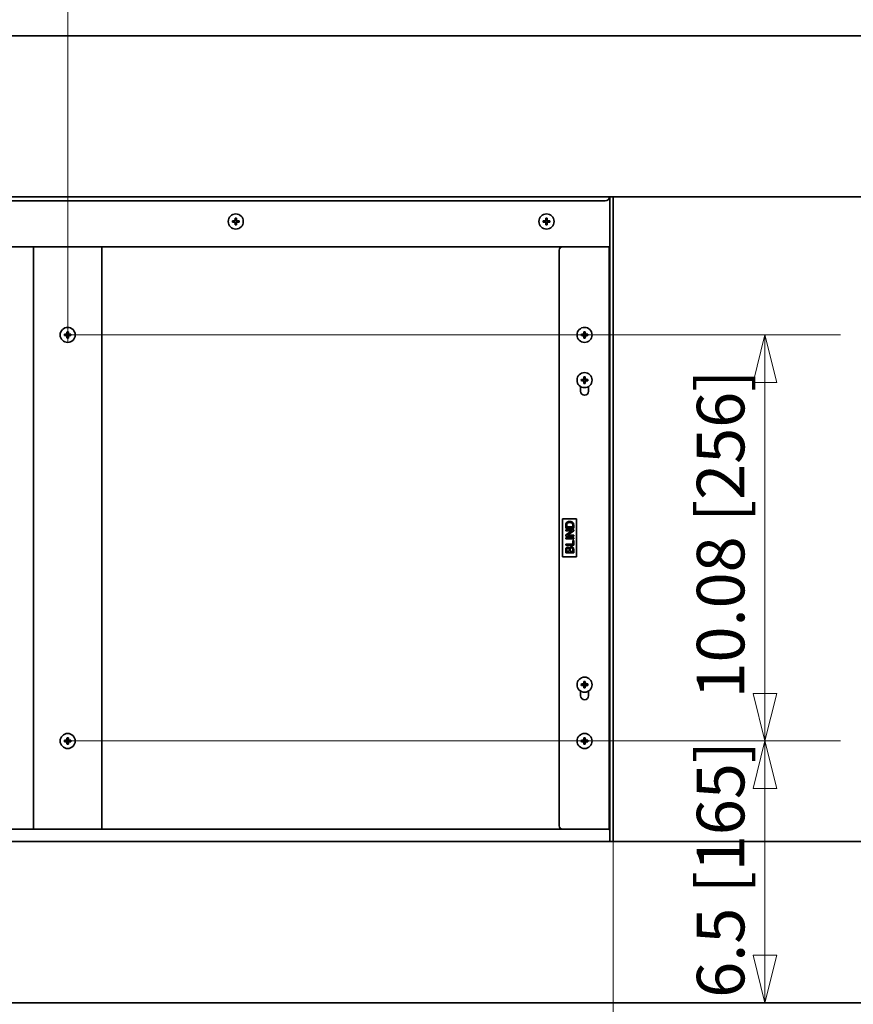
# Model space of a CAD drawing. Units: millimetres. Extents: x 214 to 293213, y 150 to 8543.
# Drawn here: x 1356 to 1882, y 1784 to 2405 of the extents above; entities that cross this region are included whole.
import ezdxf

# ---------------------------------------------------------------- set-up
doc = ezdxf.new("R2010")
doc.units = ezdxf.units.MM
doc.header["$LTSCALE"] = 15
doc.layers.get('0').update_dxf_attribs({"lineweight": 35})
for name, color, linetype, lineweight in [('可見 (ISO)', 7, 'Continuous', 35), ('標註 (ISO)', 7, 'Continuous', 9), ('窄部可見 (ISO)', 7, 'Continuous', 35)]:
    doc.layers.add(name, color=color, linetype=linetype, lineweight=lineweight)
doc.styles.add('註記文字 (ISO)', font='arial.ttf')
doc.dimstyles.new('預設 (ISO)', dxfattribs={"dimscale": 15, "dimtxt": 2, "dimasz": 2, "dimexe": 3.175, "dimexo": 0, "dimgap": 0.3, "dimtad": 1, "dimlfac": 0.03937, "dimrnd": 1e-08, "dimdsep": 46, "dimtxsty": '註記文字 (ISO)', "dimblk": 'Filled-1', "dimcen": 0.09, "dimdle": 5, "dimclrd": 256, "dimclre": 256, "dimclrt": 256, "dimazin": 0, "dimtfac": 1, "dimtmove": 0, "dimatfit": 3, "dimfxl": 0, "dimtolj": 1, "dimtzin": 0, "dimlwd": -1, "dimlwe": -1, "dimarcsym": 0})

# ---------------------------------------------------------------- blocks, each defined once
blk = doc.blocks.new('Filled-1')
at = {"color": 0}
for p, q in [((0, 0), (-1, 0.25)), ((-1, 0.25), (-1, -0.25)), ((-1, 0), (0, 0)), ((-1, -0.25), (0, 0))]:
    blk.add_line(p, q, dxfattribs=at)
at = {"color": 0, "flags": 128}
blk.add_lwpolyline([(-1, -0.25), (0, 0), (-1, 0.25), (-1, -0.25)], dxfattribs=at)
at = {"color": 0}
blk.add_solid([(-1, -0.25), (0, 0), (-1, 0.25), (-1, -0.25)], dxfattribs=at)
blk = doc.blocks.new('*D5')
at = {"layer": 'Defpoints', "color": 0, "transparency": 16777216}
for p in [(1386.06, 2205.89), (1390.81, 1949.89), (1825.81, 1949.89)]:
    blk.add_point(p, dxfattribs=at)
at = {"layer": '標註 (ISO)', "transparency": 16777216}
for p, q in [((1386.06, 2205.89), (1873.44, 2205.89)), ((1825.81, 2175.89), (1825.81, 1979.89)), ((1390.81, 1949.89), (1873.44, 1949.89))]:
    blk.add_line(p, q, dxfattribs=at)
at = {"layer": '標註 (ISO)', "transparency": 16777216, "xscale": 30, "yscale": 30, "zscale": 30}
for p, rotation in [((1825.81, 2205.89), 90), ((1825.81, 1949.89), 270)]:
    blk.add_blockref('Filled-1', p, dxfattribs=dict(at, rotation=rotation))
at = {"layer": '標註 (ISO)', "transparency": 16777216, "insert": (1782.86, 1976.66), "char_height": 30, "attachment_point": 1, "rotation": 90, "style": '註記文字 (ISO)'}
blk.add_mtext('\\A1;10.08 [256]', dxfattribs=at)
blk = doc.blocks.new('*D6')
at = {"layer": 'Defpoints', "color": 0, "transparency": 16777216}
for p in [(1386.06, 1949.89), (1825.81, 1784.89), (1825.81, 1784.89)]:
    blk.add_point(p, dxfattribs=at)
at = {"layer": '標註 (ISO)', "transparency": 16777216}
for p, q in [((1386.06, 1949.89), (1873.44, 1949.89)), ((1825.81, 1919.89), (1825.81, 1814.89))]:
    blk.add_line(p, q, dxfattribs=at)
at = {"layer": '標註 (ISO)', "transparency": 16777216, "xscale": 30, "yscale": 30, "zscale": 30}
for p, rotation in [((1825.81, 1949.89), 90), ((1825.81, 1784.89), 270)]:
    blk.add_blockref('Filled-1', p, dxfattribs=dict(at, rotation=rotation))
at = {"layer": '標註 (ISO)', "transparency": 16777216, "insert": (1782.86, 1787.98), "char_height": 30, "attachment_point": 1, "rotation": 90, "style": '註記文字 (ISO)'}
blk.add_mtext('\\A1;6.5 [165]', dxfattribs=at)
blk = doc.blocks.new('*D7')
at = {"layer": 'Defpoints', "color": 0, "transparency": 16777216}
for p in [(1019.06, 2468.49), (1019.06, 2393.49), (1386.06, 2201.14)]:
    blk.add_point(p, dxfattribs=at)
at = {"layer": '標註 (ISO)', "transparency": 16777216}
for p, q in [((1019.06, 2393.49), (1019.06, 2516.11)), ((1386.06, 2201.14), (1386.06, 2516.11)), ((1356.06, 2468.49), (1049.06, 2468.49))]:
    blk.add_line(p, q, dxfattribs=at)
at = {"layer": '標註 (ISO)', "transparency": 16777216, "xscale": 30, "yscale": 30, "zscale": 30, "rotation": 180}
blk.add_blockref('Filled-1', (1019.06, 2468.49), dxfattribs=at)
at = {"layer": '標註 (ISO)', "transparency": 16777216, "xscale": 30, "yscale": 30, "zscale": 30}
blk.add_blockref('Filled-1', (1386.06, 2468.49), dxfattribs=at)
at = {"layer": '標註 (ISO)', "transparency": 16777216, "insert": (1101.34, 2511.44), "char_height": 30, "attachment_point": 1, "style": '註記文字 (ISO)'}
blk.add_mtext('\\A1;14.45 [367]', dxfattribs=at)
blk = doc.blocks.new('*D9')
at = {"layer": 'Defpoints', "color": 0, "transparency": 16777216}
for p in [(1730.06, 1886.49), (678.16, 1323.19), (678.16, 1134.98)]:
    blk.add_point(p, dxfattribs=at)
at = {"layer": '標註 (ISO)', "transparency": 16777216}
for p, q in [((1730.06, 1886.49), (1730.06, 1087.35)), ((678.16, 1323.19), (678.16, 1087.35)), ((1700.06, 1134.98), (708.16, 1134.98))]:
    blk.add_line(p, q, dxfattribs=at)
at = {"layer": '標註 (ISO)', "transparency": 16777216, "xscale": 30, "yscale": 30, "zscale": 30, "rotation": 180}
blk.add_blockref('Filled-1', (678.16, 1134.98), dxfattribs=at)
at = {"layer": '標註 (ISO)', "transparency": 16777216, "xscale": 30, "yscale": 30, "zscale": 30}
blk.add_blockref('Filled-1', (1730.06, 1134.98), dxfattribs=at)
at = {"layer": '標註 (ISO)', "transparency": 16777216, "insert": (1071.74, 1177.93), "char_height": 30, "attachment_point": 1, "style": '註記文字 (ISO)'}
blk.add_mtext('\\A1;41.41 [1051.9]', dxfattribs=at)
blk = doc.blocks.new('*D10')
at = {"layer": 'Defpoints', "color": 0, "transparency": 16777216}
for p in [(1730.06, 1886.49), (1485.96, 1384.19), (1485.96, 1219.19)]:
    blk.add_point(p, dxfattribs=at)
at = {"layer": '標註 (ISO)', "transparency": 16777216}
for p, q in [((1730.06, 1886.49), (1730.06, 1171.56)), ((1485.96, 1384.19), (1485.96, 1171.56)), ((1700.06, 1219.19), (1515.96, 1219.19))]:
    blk.add_line(p, q, dxfattribs=at)
at = {"layer": '標註 (ISO)', "transparency": 16777216, "xscale": 30, "yscale": 30, "zscale": 30, "rotation": 180}
blk.add_blockref('Filled-1', (1485.96, 1219.19), dxfattribs=at)
at = {"layer": '標註 (ISO)', "transparency": 16777216, "xscale": 30, "yscale": 30, "zscale": 30}
blk.add_blockref('Filled-1', (1730.06, 1219.19), dxfattribs=at)
at = {"layer": '標註 (ISO)', "transparency": 16777216, "insert": (1499.56, 1262.14), "char_height": 30, "attachment_point": 1, "style": '註記文字 (ISO)'}
blk.add_mtext('\\A1;9.61 [244.1]', dxfattribs=at)

msp = doc.modelspace()

# ---------------------------------------------------------------- linework, layer by layer
at = {"layer": '可見 (ISO)'}
for p, q in [((2123.964, 2394.489), (1019.064, 2394.489)), ((1019.064, 2292.889), (2123.964, 2292.889)), ((1728.064, 1886.489), (1728.064, 2292.889)), ((1730.064, 2292.889), (1730.064, 1886.489)), ((1104.111, 2290.389), (1725.064, 2290.389)), ((1491.619, 2279.434), (1491.917, 2279.136)), ((1491.917, 2279.136), (1491.917, 2278.389)), ((1492.211, 2279.136), (1491.917, 2279.136)), ((1492.509, 2279.434), (1492.211, 2279.136)), ((1492.211, 2278.389), (1492.211, 2279.136)), ((1687.619, 2279.434), (1687.917, 2279.136)), ((1687.917, 2279.136), (1687.917, 2278.389)), ((1688.211, 2279.136), (1687.917, 2279.136)), ((1688.509, 2279.434), (1688.211, 2279.136)), ((1688.211, 2278.389), (1688.211, 2279.136)), ((1490.019, 2277.834), (1490.317, 2277.536)), ((1490.019, 2276.944), (1490.317, 2277.241)), ((1490.317, 2277.536), (1490.317, 2277.241)), ((1491.064, 2277.536), (1490.317, 2277.536)), ((1490.317, 2277.241), (1491.064, 2277.241)), ((1491.619, 2275.344), (1491.917, 2275.641)), ((1491.917, 2276.389), (1491.917, 2275.641)), ((1491.917, 2275.641), (1492.211, 2275.641)), ((1492.211, 2275.641), (1492.211, 2276.389)), ((1492.509, 2275.344), (1492.211, 2275.641)), ((1493.811, 2277.536), (1493.064, 2277.536)), ((1493.064, 2277.241), (1493.811, 2277.241)), ((1494.109, 2277.834), (1493.811, 2277.536)), ((1493.811, 2277.241), (1493.811, 2277.536)), ((1494.109, 2276.944), (1493.811, 2277.241)), ((1686.019, 2277.834), (1686.317, 2277.536)), ((1686.019, 2276.944), (1686.317, 2277.241)), ((1686.317, 2277.536), (1686.317, 2277.241)), ((1687.064, 2277.536), (1686.317, 2277.536)), ((1686.317, 2277.241), (1687.064, 2277.241)), ((1687.619, 2275.344), (1687.917, 2275.641)), ((1687.917, 2276.389), (1687.917, 2275.641)), ((1687.917, 2275.641), (1688.211, 2275.641)), ((1688.211, 2275.641), (1688.211, 2276.389)), ((1688.509, 2275.344), (1688.211, 2275.641)), ((1689.811, 2277.536), (1689.064, 2277.536)), ((1689.064, 2277.241), (1689.811, 2277.241)), ((1690.109, 2277.834), (1689.811, 2277.536)), ((1689.811, 2277.241), (1689.811, 2277.536)), ((1690.109, 2276.944), (1689.811, 2277.241)), ((1337.064, 2261.389), (1727.064, 2261.389)), ((1407.564, 2261.389), (1364.564, 2261.389)), ((1364.564, 2261.389), (1364.564, 1894.389)), ((1407.564, 2261.389), (1407.564, 1894.389)), ((1698.064, 2261.389), (1727.564, 2261.389)), ((1727.564, 2261.389), (1728.064, 2261.389)), ((1696.064, 2259.389), (1696.064, 1896.389)), ((1384.019, 2206.334), (1384.317, 2206.036)), ((1384.019, 2205.444), (1384.317, 2205.741)), ((1384.317, 2206.036), (1384.317, 2205.741)), ((1385.064, 2206.036), (1384.317, 2206.036)), ((1384.317, 2205.741), (1385.064, 2205.741)), ((1385.619, 2207.934), (1385.917, 2207.636)), ((1385.619, 2203.844), (1385.917, 2204.141)), ((1385.917, 2207.636), (1385.917, 2206.889)), ((1386.211, 2207.636), (1385.917, 2207.636)), ((1385.917, 2204.889), (1385.917, 2204.141)), ((1385.917, 2204.141), (1386.211, 2204.141)), ((1386.509, 2207.934), (1386.211, 2207.636)), ((1386.211, 2206.889), (1386.211, 2207.636)), ((1386.211, 2204.141), (1386.211, 2204.889)), ((1386.509, 2203.844), (1386.211, 2204.141)), ((1387.811, 2206.036), (1387.064, 2206.036)), ((1387.064, 2205.741), (1387.811, 2205.741)), ((1388.109, 2206.334), (1387.811, 2206.036)), ((1387.811, 2205.741), (1387.811, 2206.036)), ((1388.109, 2205.444), (1387.811, 2205.741)), ((1710.019, 2206.334), (1710.317, 2206.036)), ((1710.019, 2205.444), (1710.317, 2205.741)), ((1710.317, 2206.036), (1710.317, 2205.741)), ((1711.064, 2206.036), (1710.317, 2206.036)), ((1710.317, 2205.741), (1711.064, 2205.741)), ((1711.619, 2207.934), (1711.917, 2207.636)), ((1711.619, 2203.844), (1711.917, 2204.141)), ((1711.917, 2207.636), (1711.917, 2206.889)), ((1712.211, 2207.636), (1711.917, 2207.636)), ((1711.917, 2204.889), (1711.917, 2204.141)), ((1711.917, 2204.141), (1712.211, 2204.141)), ((1712.509, 2207.934), (1712.211, 2207.636)), ((1712.211, 2206.889), (1712.211, 2207.636)), ((1712.211, 2204.141), (1712.211, 2204.889)), ((1712.509, 2203.844), (1712.211, 2204.141)), ((1713.811, 2206.036), (1713.064, 2206.036)), ((1713.064, 2205.741), (1713.811, 2205.741)), ((1714.109, 2206.334), (1713.811, 2206.036)), ((1713.811, 2205.741), (1713.811, 2206.036)), ((1714.109, 2205.444), (1713.811, 2205.741)), ((1711.619, 2179.434), (1711.917, 2179.136)), ((1711.917, 2179.136), (1711.917, 2178.389)), ((1712.211, 2179.136), (1711.917, 2179.136)), ((1712.509, 2179.434), (1712.211, 2179.136)), ((1712.211, 2178.389), (1712.211, 2179.136)), ((1709.564, 2170.389), (1709.564, 2173.35)), ((1710.019, 2177.834), (1710.317, 2177.536)), ((1710.019, 2176.944), (1710.317, 2177.241)), ((1710.317, 2177.536), (1710.317, 2177.241)), ((1711.064, 2177.536), (1710.317, 2177.536)), ((1710.317, 2177.241), (1711.064, 2177.241)), ((1711.619, 2175.344), (1711.917, 2175.641)), ((1711.917, 2176.389), (1711.917, 2175.641)), ((1711.917, 2175.641), (1712.211, 2175.641)), ((1712.211, 2175.641), (1712.211, 2176.389)), ((1712.509, 2175.344), (1712.211, 2175.641)), ((1713.811, 2177.536), (1713.064, 2177.536)), ((1713.064, 2177.241), (1713.811, 2177.241)), ((1714.109, 2177.834), (1713.811, 2177.536)), ((1713.811, 2177.241), (1713.811, 2177.536)), ((1714.109, 2176.944), (1713.811, 2177.241)), ((1714.564, 2173.35), (1714.564, 2170.389)), ((1707.064, 2089.889), (1698.064, 2089.889)), ((1698.064, 2089.889), (1698.064, 2065.889)), ((1700.191, 2085.871), (1700.191, 2084.149)), ((1700.781, 2084.812), (1700.781, 2085.864)), ((1704.6, 2085.879), (1704.6, 2084.812)), ((1705.191, 2084.149), (1705.191, 2085.955)), ((1707.064, 2065.889), (1707.064, 2089.889)), ((1700.191, 2084.149), (1705.191, 2084.149)), ((1700.191, 2083.04), (1700.191, 2082.407)), ((1705.191, 2083.04), (1700.191, 2083.04)), ((1704.116, 2082.407), (1700.191, 2079.778)), ((1700.191, 2082.407), (1704.116, 2082.407)), ((1700.191, 2079.778), (1700.191, 2079.099)), ((1704.6, 2084.812), (1700.781, 2084.812)), ((1701.265, 2079.732), (1705.191, 2082.362)), ((1705.191, 2079.732), (1701.265, 2079.732)), ((1705.191, 2082.362), (1705.191, 2083.04)), ((1705.191, 2079.099), (1705.191, 2079.732)), ((1700.191, 2079.099), (1705.191, 2079.099)), ((1700.191, 2077.941), (1700.191, 2077.278)), ((1705.191, 2077.941), (1700.191, 2077.941)), ((1700.191, 2077.278), (1705.191, 2077.278)), ((1700.191, 2073.916), (1700.191, 2073.253)), ((1704.6, 2073.916), (1700.191, 2073.916)), ((1700.191, 2073.253), (1705.191, 2073.253)), ((1704.6, 2076.378), (1704.6, 2073.916)), ((1705.191, 2076.378), (1704.6, 2076.378)), ((1705.191, 2077.278), (1705.191, 2077.941)), ((1705.191, 2073.253), (1705.191, 2076.378)), ((1700.191, 2070.468), (1700.191, 2068.593)), ((1700.191, 2068.593), (1705.191, 2068.593)), ((1700.781, 2069.256), (1700.781, 2070.254)), ((1702.291, 2069.256), (1700.781, 2069.256)), ((1702.291, 2070.334), (1702.291, 2069.256)), ((1702.881, 2069.256), (1702.881, 2070.41)), ((1704.6, 2069.256), (1702.881, 2069.256)), ((1704.6, 2070.502), (1704.6, 2069.256)), ((1705.191, 2068.593), (1705.191, 2070.498)), ((1698.064, 2065.889), (1707.064, 2065.889)), ((1711.619, 1987.434), (1711.917, 1987.136)), ((1711.917, 1987.136), (1711.917, 1986.389)), ((1712.211, 1987.136), (1711.917, 1987.136)), ((1712.509, 1987.434), (1712.211, 1987.136)), ((1712.211, 1986.389), (1712.211, 1987.136)), ((1709.564, 1981.35), (1709.564, 1978.389)), ((1710.019, 1985.834), (1710.317, 1985.536)), ((1710.019, 1984.944), (1710.317, 1985.241)), ((1710.317, 1985.536), (1710.317, 1985.241)), ((1711.064, 1985.536), (1710.317, 1985.536)), ((1710.317, 1985.241), (1711.064, 1985.241)), ((1711.619, 1983.344), (1711.917, 1983.641)), ((1711.917, 1984.389), (1711.917, 1983.641)), ((1711.917, 1983.641), (1712.211, 1983.641)), ((1712.211, 1983.641), (1712.211, 1984.389)), ((1712.509, 1983.344), (1712.211, 1983.641)), ((1713.811, 1985.536), (1713.064, 1985.536)), ((1713.064, 1985.241), (1713.811, 1985.241)), ((1714.109, 1985.834), (1713.811, 1985.536)), ((1713.811, 1985.241), (1713.811, 1985.536)), ((1714.109, 1984.944), (1713.811, 1985.241)), ((1714.564, 1978.389), (1714.564, 1981.35)), ((1384.019, 1950.334), (1384.317, 1950.036)), ((1384.019, 1949.444), (1384.317, 1949.741)), ((1384.317, 1950.036), (1384.317, 1949.741)), ((1385.064, 1950.036), (1384.317, 1950.036)), ((1384.317, 1949.741), (1385.064, 1949.741)), ((1385.619, 1951.934), (1385.917, 1951.636)), ((1385.917, 1951.636), (1385.917, 1950.889)), ((1386.211, 1951.636), (1385.917, 1951.636)), ((1386.509, 1951.934), (1386.211, 1951.636)), ((1386.211, 1950.889), (1386.211, 1951.636)), ((1387.811, 1950.036), (1387.064, 1950.036)), ((1387.064, 1949.741), (1387.811, 1949.741)), ((1388.109, 1950.334), (1387.811, 1950.036)), ((1387.811, 1949.741), (1387.811, 1950.036)), ((1388.109, 1949.444), (1387.811, 1949.741)), ((1710.019, 1950.334), (1710.317, 1950.036)), ((1710.019, 1949.444), (1710.317, 1949.741)), ((1710.317, 1950.036), (1710.317, 1949.741)), ((1711.064, 1950.036), (1710.317, 1950.036)), ((1710.317, 1949.741), (1711.064, 1949.741)), ((1711.619, 1951.934), (1711.917, 1951.636)), ((1711.917, 1951.636), (1711.917, 1950.889)), ((1712.211, 1951.636), (1711.917, 1951.636)), ((1712.509, 1951.934), (1712.211, 1951.636)), ((1712.211, 1950.889), (1712.211, 1951.636)), ((1713.811, 1950.036), (1713.064, 1950.036)), ((1713.064, 1949.741), (1713.811, 1949.741)), ((1714.109, 1950.334), (1713.811, 1950.036)), ((1713.811, 1949.741), (1713.811, 1950.036)), ((1714.109, 1949.444), (1713.811, 1949.741)), ((1385.619, 1947.844), (1385.917, 1948.141)), ((1385.917, 1948.889), (1385.917, 1948.141)), ((1385.917, 1948.141), (1386.211, 1948.141)), ((1386.211, 1948.141), (1386.211, 1948.889)), ((1386.509, 1947.844), (1386.211, 1948.141)), ((1711.619, 1947.844), (1711.917, 1948.141)), ((1711.917, 1948.889), (1711.917, 1948.141)), ((1711.917, 1948.141), (1712.211, 1948.141)), ((1712.211, 1948.141), (1712.211, 1948.889)), ((1712.509, 1947.844), (1712.211, 1948.141)), ((1337.064, 1894.389), (1727.064, 1894.389)), ((1407.564, 1894.389), (1364.564, 1894.389)), ((1698.064, 1894.389), (1727.564, 1894.389)), ((1727.564, 1894.389), (1728.064, 1894.389)), ((2123.964, 1886.489), (1019.064, 1886.489)), ((2124.964, 1784.889), (1018.064, 1784.889))]:
    msp.add_line(p, q, dxfattribs=at)
for centre in [(1492.064, 2277.389), (1688.064, 2277.389), (1386.064, 2205.889), (1712.064, 2205.889), (1712.064, 2177.389), (1712.064, 1985.389), (1386.064, 1949.889), (1712.064, 1949.889)]:
    msp.add_circle(centre, 4.75, dxfattribs=at)
for centre, radius, start, end in [((1725.064, 2293.389), 3, 270, 350.405932), ((1491.064, 2278.389), 0.853, 270, 0), ((1493.064, 2278.389), 0.853, 180, 270), ((1687.064, 2278.389), 0.853, 270, 0), ((1689.064, 2278.389), 0.853, 180, 270), ((1491.064, 2276.389), 0.853, 0, 90), ((1493.064, 2276.389), 0.853, 90, 180), ((1687.064, 2276.389), 0.853, 0, 90), ((1689.064, 2276.389), 0.853, 90, 180), ((1698.064, 2259.389), 2, 90, 180), ((1727.064, 2262.389), 1, 270, 0), ((1385.064, 2206.889), 0.853, 270, 0), ((1385.064, 2204.889), 0.853, 0, 90), ((1387.064, 2206.889), 0.853, 180, 270), ((1387.064, 2204.889), 0.853, 90, 180), ((1711.064, 2206.889), 0.853, 270, 0), ((1711.064, 2204.889), 0.853, 0, 90), ((1713.064, 2206.889), 0.853, 180, 270), ((1713.064, 2204.889), 0.853, 90, 180), ((1711.064, 2178.389), 0.853, 270, 0), ((1711.064, 2176.389), 0.853, 0, 90), ((1713.064, 2178.389), 0.853, 180, 270), ((1713.064, 2176.389), 0.853, 90, 180), ((1712.064, 2170.389), 2.5, 180, 0), ((1711.064, 1986.389), 0.853, 270, 0), ((1713.064, 1986.389), 0.853, 180, 270), ((1711.064, 1984.389), 0.853, 0, 90), ((1713.064, 1984.389), 0.853, 90, 180), ((1712.064, 1978.389), 2.5, 180, 0), ((1385.064, 1950.889), 0.853, 270, 0), ((1385.064, 1948.889), 0.853, 0, 90), ((1387.064, 1950.889), 0.853, 180, 270), ((1387.064, 1948.889), 0.853, 90, 180), ((1711.064, 1950.889), 0.853, 270, 0), ((1711.064, 1948.889), 0.853, 0, 90), ((1713.064, 1950.889), 0.853, 180, 270), ((1713.064, 1948.889), 0.853, 90, 180), ((1698.064, 1896.389), 2, 180, 270), ((1727.064, 1893.389), 1, 0, 90)]:
    msp.add_arc(centre, radius, start, end, dxfattribs=at)
for centre, major_axis, start_param, end_param in [((1492.805, 2277.389), (0, 7.128), 1.279812, 1.4300359), ((1492.064, 2278.2), (7.12, 0), 1.5082649, 1.6333277), ((1491.323, 2277.389), (0, -7.128), 1.7115568, 1.8617806), ((1688.805, 2277.389), (0, 7.128), 1.279812, 1.4300359), ((1688.064, 2278.2), (7.12, 0), 1.5082649, 1.6333277), ((1687.323, 2277.389), (0, -7.128), 1.7115568, 1.8617806), ((1491.253, 2277.389), (0, 7.12), 1.5082649, 1.6333277), ((1492.064, 2276.648), (7.128, 0), 1.7115568, 1.8617806), ((1492.064, 2278.13), (-7.128, 0), 1.279812, 1.4300359), ((1492.805, 2277.389), (0, 7.128), 1.7115568, 1.8617806), ((1492.064, 2276.578), (-7.12, 0), 1.5082649, 1.6333277), ((1491.323, 2277.389), (0, -7.128), 1.279812, 1.4300359), ((1492.064, 2276.648), (7.128, 0), 1.279812, 1.4300359), ((1492.064, 2278.13), (-7.128, 0), 1.7115568, 1.8617806), ((1492.875, 2277.389), (0, -7.12), 1.5082649, 1.6333277), ((1687.253, 2277.389), (0, 7.12), 1.5082649, 1.6333277), ((1688.064, 2276.648), (7.128, 0), 1.7115568, 1.8617806), ((1688.064, 2278.13), (-7.128, 0), 1.279812, 1.4300359), ((1688.805, 2277.389), (0, 7.128), 1.7115568, 1.8617806), ((1688.064, 2276.578), (-7.12, 0), 1.5082649, 1.6333277), ((1687.323, 2277.389), (0, -7.128), 1.279812, 1.4300359), ((1688.064, 2276.648), (7.128, 0), 1.279812, 1.4300359), ((1688.064, 2278.13), (-7.128, 0), 1.7115568, 1.8617806), ((1688.875, 2277.389), (0, -7.12), 1.5082649, 1.6333277), ((1385.253, 2205.889), (0, 7.12), 1.5082649, 1.6333277), ((1386.064, 2205.148), (7.128, 0), 1.7115568, 1.8617806), ((1386.064, 2206.63), (-7.128, 0), 1.279812, 1.4300359), ((1386.805, 2205.889), (0, 7.128), 1.279812, 1.4300359), ((1386.805, 2205.889), (0, 7.128), 1.7115568, 1.8617806), ((1386.064, 2206.7), (7.12, 0), 1.5082649, 1.6333277), ((1386.064, 2205.078), (-7.12, 0), 1.5082649, 1.6333277), ((1385.323, 2205.889), (0, -7.128), 1.7115568, 1.8617806), ((1385.323, 2205.889), (0, -7.128), 1.279812, 1.4300359), ((1386.064, 2205.148), (7.128, 0), 1.279812, 1.4300359), ((1386.064, 2206.63), (-7.128, 0), 1.7115568, 1.8617806), ((1386.875, 2205.889), (0, -7.12), 1.5082649, 1.6333277), ((1711.253, 2205.889), (0, 7.12), 1.5082649, 1.6333277), ((1712.064, 2205.148), (7.128, 0), 1.7115568, 1.8617806), ((1712.064, 2206.63), (-7.128, 0), 1.279812, 1.4300359), ((1712.805, 2205.889), (0, 7.128), 1.279812, 1.4300359), ((1712.805, 2205.889), (0, 7.128), 1.7115568, 1.8617806), ((1712.064, 2206.7), (7.12, 0), 1.5082649, 1.6333277), ((1712.064, 2205.078), (-7.12, 0), 1.5082649, 1.6333277), ((1711.323, 2205.889), (0, -7.128), 1.7115568, 1.8617806), ((1711.323, 2205.889), (0, -7.128), 1.279812, 1.4300359), ((1712.064, 2205.148), (7.128, 0), 1.279812, 1.4300359), ((1712.064, 2206.63), (-7.128, 0), 1.7115568, 1.8617806), ((1712.875, 2205.889), (0, -7.12), 1.5082649, 1.6333277), ((1712.805, 2177.389), (0, 7.128), 1.279812, 1.4300359), ((1712.064, 2178.2), (7.12, 0), 1.5082649, 1.6333277), ((1711.323, 2177.389), (0, -7.128), 1.7115568, 1.8617806), ((1711.253, 2177.389), (0, 7.12), 1.5082649, 1.6333277), ((1712.064, 2176.648), (7.128, 0), 1.7115568, 1.8617806), ((1712.064, 2178.13), (-7.128, 0), 1.279812, 1.4300359), ((1712.805, 2177.389), (0, 7.128), 1.7115568, 1.8617806), ((1712.064, 2176.578), (-7.12, 0), 1.5082649, 1.6333277), ((1711.323, 2177.389), (0, -7.128), 1.279812, 1.4300359), ((1712.064, 2176.648), (7.128, 0), 1.279812, 1.4300359), ((1712.064, 2178.13), (-7.128, 0), 1.7115568, 1.8617806), ((1712.875, 2177.389), (0, -7.12), 1.5082649, 1.6333277), ((1712.805, 1985.389), (0, 7.128), 1.279812, 1.4300359), ((1712.064, 1986.2), (7.12, 0), 1.5082649, 1.6333277), ((1711.323, 1985.389), (0, -7.128), 1.7115568, 1.8617806), ((1711.253, 1985.389), (0, 7.12), 1.5082649, 1.6333277), ((1712.064, 1984.648), (7.128, 0), 1.7115568, 1.8617806), ((1712.064, 1986.13), (-7.128, 0), 1.279812, 1.4300359), ((1712.805, 1985.389), (0, 7.128), 1.7115568, 1.8617806), ((1712.064, 1984.578), (-7.12, 0), 1.5082649, 1.6333277), ((1711.323, 1985.389), (0, -7.128), 1.279812, 1.4300359), ((1712.064, 1984.648), (7.128, 0), 1.279812, 1.4300359), ((1712.064, 1986.13), (-7.128, 0), 1.7115568, 1.8617806), ((1712.875, 1985.389), (0, -7.12), 1.5082649, 1.6333277), ((1385.253, 1949.889), (0, 7.12), 1.5082649, 1.6333277), ((1386.064, 1949.148), (7.128, 0), 1.7115568, 1.8617806), ((1386.064, 1950.63), (-7.128, 0), 1.279812, 1.4300359), ((1386.805, 1949.889), (0, 7.128), 1.279812, 1.4300359), ((1386.064, 1950.7), (7.12, 0), 1.5082649, 1.6333277), ((1385.323, 1949.889), (0, -7.128), 1.7115568, 1.8617806), ((1386.064, 1949.148), (7.128, 0), 1.279812, 1.4300359), ((1386.064, 1950.63), (-7.128, 0), 1.7115568, 1.8617806), ((1386.875, 1949.889), (0, -7.12), 1.5082649, 1.6333277), ((1711.253, 1949.889), (0, 7.12), 1.5082649, 1.6333277), ((1712.064, 1949.148), (7.128, 0), 1.7115568, 1.8617806), ((1712.064, 1950.63), (-7.128, 0), 1.279812, 1.4300359), ((1712.805, 1949.889), (0, 7.128), 1.279812, 1.4300359), ((1712.064, 1950.7), (7.12, 0), 1.5082649, 1.6333277), ((1711.323, 1949.889), (0, -7.128), 1.7115568, 1.8617806), ((1712.064, 1949.148), (7.128, 0), 1.279812, 1.4300359), ((1712.064, 1950.63), (-7.128, 0), 1.7115568, 1.8617806), ((1712.875, 1949.889), (0, -7.12), 1.5082649, 1.6333277), ((1386.805, 1949.889), (0, 7.128), 1.7115568, 1.8617806), ((1386.064, 1949.078), (-7.12, 0), 1.5082649, 1.6333277), ((1385.323, 1949.889), (0, -7.128), 1.279812, 1.4300359), ((1712.805, 1949.889), (0, 7.128), 1.7115568, 1.8617806), ((1712.064, 1949.078), (-7.12, 0), 1.5082649, 1.6333277), ((1711.323, 1949.889), (0, -7.128), 1.279812, 1.4300359)]:
    msp.add_ellipse(centre, major_axis=major_axis, ratio=0.1736482, start_param=start_param, end_param=end_param, dxfattribs=at)
for points in [[(1491.064, 2277.874), (1491.128, 2277.875), (1491.196, 2277.889), (1491.322, 2277.943), (1491.379, 2277.983), (1491.47, 2278.074), (1491.51, 2278.131), (1491.564, 2278.257), (1491.578, 2278.325), (1491.579, 2278.389)], [(1492.549, 2278.389), (1492.55, 2278.325), (1492.564, 2278.257), (1492.618, 2278.131), (1492.658, 2278.074), (1492.749, 2277.983), (1492.806, 2277.943), (1492.932, 2277.889), (1493, 2277.875), (1493.064, 2277.874)], [(1687.064, 2277.874), (1687.128, 2277.875), (1687.196, 2277.889), (1687.322, 2277.943), (1687.379, 2277.983), (1687.47, 2278.074), (1687.51, 2278.131), (1687.564, 2278.257), (1687.578, 2278.325), (1687.579, 2278.389)], [(1688.549, 2278.389), (1688.55, 2278.325), (1688.564, 2278.257), (1688.618, 2278.131), (1688.658, 2278.074), (1688.749, 2277.983), (1688.806, 2277.943), (1688.932, 2277.889), (1689, 2277.875), (1689.064, 2277.874)], [(1491.579, 2276.389), (1491.578, 2276.453), (1491.564, 2276.521), (1491.51, 2276.646), (1491.47, 2276.704), (1491.379, 2276.795), (1491.322, 2276.835), (1491.196, 2276.889), (1491.128, 2276.903), (1491.064, 2276.904)], [(1493.064, 2276.904), (1493, 2276.903), (1492.932, 2276.889), (1492.806, 2276.835), (1492.749, 2276.795), (1492.658, 2276.704), (1492.618, 2276.646), (1492.564, 2276.521), (1492.55, 2276.453), (1492.549, 2276.389)], [(1687.579, 2276.389), (1687.578, 2276.453), (1687.564, 2276.521), (1687.51, 2276.646), (1687.47, 2276.704), (1687.379, 2276.795), (1687.322, 2276.835), (1687.196, 2276.889), (1687.128, 2276.903), (1687.064, 2276.904)], [(1689.064, 2276.904), (1689, 2276.903), (1688.932, 2276.889), (1688.806, 2276.835), (1688.749, 2276.795), (1688.658, 2276.704), (1688.618, 2276.646), (1688.564, 2276.521), (1688.55, 2276.453), (1688.549, 2276.389)], [(1385.064, 2206.374), (1385.128, 2206.375), (1385.196, 2206.389), (1385.322, 2206.443), (1385.379, 2206.483), (1385.47, 2206.574), (1385.51, 2206.631), (1385.564, 2206.757), (1385.578, 2206.825), (1385.579, 2206.889)], [(1385.579, 2204.889), (1385.578, 2204.953), (1385.564, 2205.021), (1385.51, 2205.146), (1385.47, 2205.204), (1385.379, 2205.295), (1385.322, 2205.335), (1385.196, 2205.389), (1385.128, 2205.403), (1385.064, 2205.404)], [(1386.549, 2206.889), (1386.55, 2206.825), (1386.564, 2206.757), (1386.618, 2206.631), (1386.658, 2206.574), (1386.749, 2206.483), (1386.806, 2206.443), (1386.932, 2206.389), (1387, 2206.375), (1387.064, 2206.374)], [(1387.064, 2205.404), (1387, 2205.403), (1386.932, 2205.389), (1386.806, 2205.335), (1386.749, 2205.295), (1386.658, 2205.204), (1386.618, 2205.146), (1386.564, 2205.021), (1386.55, 2204.953), (1386.549, 2204.889)], [(1711.064, 2206.374), (1711.128, 2206.375), (1711.196, 2206.389), (1711.322, 2206.443), (1711.379, 2206.483), (1711.47, 2206.574), (1711.51, 2206.631), (1711.564, 2206.757), (1711.578, 2206.825), (1711.579, 2206.889)], [(1711.579, 2204.889), (1711.578, 2204.953), (1711.564, 2205.021), (1711.51, 2205.146), (1711.47, 2205.204), (1711.379, 2205.295), (1711.322, 2205.335), (1711.196, 2205.389), (1711.128, 2205.403), (1711.064, 2205.404)], [(1712.549, 2206.889), (1712.55, 2206.825), (1712.564, 2206.757), (1712.618, 2206.631), (1712.658, 2206.574), (1712.749, 2206.483), (1712.806, 2206.443), (1712.932, 2206.389), (1713, 2206.375), (1713.064, 2206.374)], [(1713.064, 2205.404), (1713, 2205.403), (1712.932, 2205.389), (1712.806, 2205.335), (1712.749, 2205.295), (1712.658, 2205.204), (1712.618, 2205.146), (1712.564, 2205.021), (1712.55, 2204.953), (1712.549, 2204.889)], [(1711.064, 2177.874), (1711.128, 2177.875), (1711.196, 2177.889), (1711.322, 2177.943), (1711.379, 2177.983), (1711.47, 2178.074), (1711.51, 2178.131), (1711.564, 2178.257), (1711.578, 2178.325), (1711.579, 2178.389)], [(1711.579, 2176.389), (1711.578, 2176.453), (1711.564, 2176.521), (1711.51, 2176.646), (1711.47, 2176.704), (1711.379, 2176.795), (1711.322, 2176.835), (1711.196, 2176.889), (1711.128, 2176.903), (1711.064, 2176.904)], [(1712.549, 2178.389), (1712.55, 2178.325), (1712.564, 2178.257), (1712.618, 2178.131), (1712.658, 2178.074), (1712.749, 2177.983), (1712.806, 2177.943), (1712.932, 2177.889), (1713, 2177.875), (1713.064, 2177.874)], [(1713.064, 2176.904), (1713, 2176.903), (1712.932, 2176.889), (1712.806, 2176.835), (1712.749, 2176.795), (1712.658, 2176.704), (1712.618, 2176.646), (1712.564, 2176.521), (1712.55, 2176.453), (1712.549, 2176.389)], [(1711.064, 1985.874), (1711.128, 1985.875), (1711.196, 1985.889), (1711.322, 1985.943), (1711.379, 1985.983), (1711.47, 1986.074), (1711.51, 1986.131), (1711.564, 1986.257), (1711.578, 1986.325), (1711.579, 1986.389)], [(1712.549, 1986.389), (1712.55, 1986.325), (1712.564, 1986.257), (1712.618, 1986.131), (1712.658, 1986.074), (1712.749, 1985.983), (1712.806, 1985.943), (1712.932, 1985.889), (1713, 1985.875), (1713.064, 1985.874)], [(1711.579, 1984.389), (1711.578, 1984.453), (1711.564, 1984.521), (1711.51, 1984.646), (1711.47, 1984.704), (1711.379, 1984.795), (1711.322, 1984.835), (1711.196, 1984.889), (1711.128, 1984.903), (1711.064, 1984.904)], [(1713.064, 1984.904), (1713, 1984.903), (1712.932, 1984.889), (1712.806, 1984.835), (1712.749, 1984.795), (1712.658, 1984.704), (1712.618, 1984.646), (1712.564, 1984.521), (1712.55, 1984.453), (1712.549, 1984.389)], [(1385.064, 1950.374), (1385.128, 1950.375), (1385.196, 1950.389), (1385.322, 1950.443), (1385.379, 1950.483), (1385.47, 1950.574), (1385.51, 1950.631), (1385.564, 1950.757), (1385.578, 1950.825), (1385.579, 1950.889)], [(1385.579, 1948.889), (1385.578, 1948.953), (1385.564, 1949.021), (1385.51, 1949.146), (1385.47, 1949.204), (1385.379, 1949.295), (1385.322, 1949.335), (1385.196, 1949.389), (1385.128, 1949.403), (1385.064, 1949.404)], [(1386.549, 1950.889), (1386.55, 1950.825), (1386.564, 1950.757), (1386.618, 1950.631), (1386.658, 1950.574), (1386.749, 1950.483), (1386.806, 1950.443), (1386.932, 1950.389), (1387, 1950.375), (1387.064, 1950.374)], [(1387.064, 1949.404), (1387, 1949.403), (1386.932, 1949.389), (1386.806, 1949.335), (1386.749, 1949.295), (1386.658, 1949.204), (1386.618, 1949.146), (1386.564, 1949.021), (1386.55, 1948.953), (1386.549, 1948.889)], [(1711.064, 1950.374), (1711.128, 1950.375), (1711.196, 1950.389), (1711.322, 1950.443), (1711.379, 1950.483), (1711.47, 1950.574), (1711.51, 1950.631), (1711.564, 1950.757), (1711.578, 1950.825), (1711.579, 1950.889)], [(1711.579, 1948.889), (1711.578, 1948.953), (1711.564, 1949.021), (1711.51, 1949.146), (1711.47, 1949.204), (1711.379, 1949.295), (1711.322, 1949.335), (1711.196, 1949.389), (1711.128, 1949.403), (1711.064, 1949.404)], [(1712.549, 1950.889), (1712.55, 1950.825), (1712.564, 1950.757), (1712.618, 1950.631), (1712.658, 1950.574), (1712.749, 1950.483), (1712.806, 1950.443), (1712.932, 1950.389), (1713, 1950.375), (1713.064, 1950.374)], [(1713.064, 1949.404), (1713, 1949.403), (1712.932, 1949.389), (1712.806, 1949.335), (1712.749, 1949.295), (1712.658, 1949.204), (1712.618, 1949.146), (1712.564, 1949.021), (1712.55, 1948.953), (1712.549, 1948.889)]]:
    msp.add_open_spline(points, degree=3, knots=[0, 0, 0, 0, 0.019332952, 0.019332952, 0.038665904, 0.038665904, 0.057998856, 0.057998856, 0.077331808, 0.077331808, 0.077331808, 0.077331808], dxfattribs=at)
for points in [[(1700.263, 2086.763), (1700.191, 2086.455), (1700.191, 2085.871)], [(1700.621, 2087.495), (1700.362, 2087.194), (1700.263, 2086.763)], [(1702.664, 2088.284), (1701.993, 2088.284), (1700.953, 2087.891), (1700.621, 2087.495)], [(1700.781, 2085.864), (1700.781, 2086.451), (1700.884, 2086.718)], [(1700.884, 2086.718), (1701.025, 2087.087), (1701.868, 2087.602), (1702.653, 2087.602)], [(1702.653, 2087.602), (1703.22, 2087.602), (1704.013, 2087.339), (1704.249, 2087.102)], [(1705.191, 2085.955), (1705.191, 2086.409), (1705.019, 2087.106), (1704.688, 2087.602), (1704.112, 2088.017), (1703.232, 2088.284), (1702.664, 2088.284)], [(1704.249, 2087.102), (1704.417, 2086.939), (1704.6, 2086.375), (1704.6, 2085.879)], [(1701.471, 2072.125), (1701.124, 2072.125), (1700.496, 2071.733), (1700.191, 2071.039), (1700.191, 2070.468)], [(1700.781, 2070.254), (1700.781, 2070.791), (1700.922, 2071.234), (1701.3, 2071.474), (1701.547, 2071.474)], [(1702.531, 2071.424), (1702.355, 2071.779), (1701.791, 2072.125), (1701.471, 2072.125)], [(1701.547, 2071.474), (1701.81, 2071.474), (1702.157, 2071.218), (1702.233, 2070.967)], [(1702.233, 2070.967), (1702.291, 2070.776), (1702.291, 2070.334)], [(1703.743, 2072.369), (1703.304, 2072.369), (1702.664, 2071.881), (1702.531, 2071.424)], [(1702.881, 2070.41), (1702.881, 2070.887), (1703.049, 2071.394), (1703.461, 2071.687), (1703.739, 2071.687)], [(1703.739, 2071.687), (1703.979, 2071.687), (1704.345, 2071.489), (1704.535, 2071.18), (1704.577, 2070.952)], [(1705.191, 2070.498), (1705.191, 2070.978), (1705.023, 2071.638), (1704.695, 2072.072), (1704.093, 2072.369), (1703.743, 2072.369)], [(1704.577, 2070.952), (1704.6, 2070.822), (1704.6, 2070.502)]]:
    msp.add_open_spline(points, degree=2, dxfattribs=at)
at = {"layer": '窄部可見 (ISO)'}
for p, q in [((1491.579, 2278.389), (1491.917, 2278.389)), ((1492.549, 2278.389), (1492.211, 2278.389)), ((1687.579, 2278.389), (1687.917, 2278.389)), ((1688.549, 2278.389), (1688.211, 2278.389)), ((1491.064, 2277.874), (1491.064, 2277.536)), ((1491.064, 2276.904), (1491.064, 2277.241)), ((1491.579, 2276.389), (1491.917, 2276.389)), ((1492.549, 2276.389), (1492.211, 2276.389)), ((1493.064, 2277.874), (1493.064, 2277.536)), ((1493.064, 2276.904), (1493.064, 2277.241)), ((1687.064, 2277.874), (1687.064, 2277.536)), ((1687.064, 2276.904), (1687.064, 2277.241)), ((1687.579, 2276.389), (1687.917, 2276.389)), ((1688.549, 2276.389), (1688.211, 2276.389)), ((1689.064, 2277.874), (1689.064, 2277.536)), ((1689.064, 2276.904), (1689.064, 2277.241)), ((1727.564, 2261.389), (1727.564, 1894.389)), ((1385.064, 2206.374), (1385.064, 2206.036)), ((1385.064, 2205.404), (1385.064, 2205.741)), ((1385.579, 2206.889), (1385.917, 2206.889)), ((1385.579, 2204.889), (1385.917, 2204.889)), ((1386.549, 2206.889), (1386.211, 2206.889)), ((1386.549, 2204.889), (1386.211, 2204.889)), ((1387.064, 2206.374), (1387.064, 2206.036)), ((1387.064, 2205.404), (1387.064, 2205.741)), ((1711.064, 2206.374), (1711.064, 2206.036)), ((1711.064, 2205.404), (1711.064, 2205.741)), ((1711.579, 2206.889), (1711.917, 2206.889)), ((1711.579, 2204.889), (1711.917, 2204.889)), ((1712.549, 2206.889), (1712.211, 2206.889)), ((1712.549, 2204.889), (1712.211, 2204.889)), ((1713.064, 2206.374), (1713.064, 2206.036)), ((1713.064, 2205.404), (1713.064, 2205.741)), ((1711.064, 2177.874), (1711.064, 2177.536)), ((1711.064, 2176.904), (1711.064, 2177.241)), ((1711.579, 2178.389), (1711.917, 2178.389)), ((1711.579, 2176.389), (1711.917, 2176.389)), ((1712.549, 2178.389), (1712.211, 2178.389)), ((1712.549, 2176.389), (1712.211, 2176.389)), ((1713.064, 2177.874), (1713.064, 2177.536)), ((1713.064, 2176.904), (1713.064, 2177.241)), ((1711.579, 1986.389), (1711.917, 1986.389)), ((1712.549, 1986.389), (1712.211, 1986.389)), ((1711.064, 1985.874), (1711.064, 1985.536)), ((1711.064, 1984.904), (1711.064, 1985.241)), ((1711.579, 1984.389), (1711.917, 1984.389)), ((1712.549, 1984.389), (1712.211, 1984.389)), ((1713.064, 1985.874), (1713.064, 1985.536)), ((1713.064, 1984.904), (1713.064, 1985.241)), ((1385.064, 1950.374), (1385.064, 1950.036)), ((1385.064, 1949.404), (1385.064, 1949.741)), ((1385.579, 1950.889), (1385.917, 1950.889)), ((1386.549, 1950.889), (1386.211, 1950.889)), ((1387.064, 1950.374), (1387.064, 1950.036)), ((1387.064, 1949.404), (1387.064, 1949.741)), ((1711.064, 1950.374), (1711.064, 1950.036)), ((1711.064, 1949.404), (1711.064, 1949.741)), ((1711.579, 1950.889), (1711.917, 1950.889)), ((1712.549, 1950.889), (1712.211, 1950.889)), ((1713.064, 1950.374), (1713.064, 1950.036)), ((1713.064, 1949.404), (1713.064, 1949.741)), ((1385.579, 1948.889), (1385.917, 1948.889)), ((1386.549, 1948.889), (1386.211, 1948.889)), ((1711.579, 1948.889), (1711.917, 1948.889)), ((1712.549, 1948.889), (1712.211, 1948.889))]:
    msp.add_line(p, q, dxfattribs=at)

# ---------------------------------------------------------------- dimensions: what is measured, and where the dimension line sits
at = {"layer": '標註 (ISO)'}
dim = msp.add_linear_dim(base=(1019.064, 2468.489), p1=(1386.064, 2201.139), p2=(1019.064, 2393.489), dimstyle='預設 (ISO)', override={"dimgap": 0.3, "dimdec": 2, "dimlfac": 0.03937, "dimtol": 0, "dimlim": 0, "dimtp": 0, "dimtm": 0, "dimtdec": 2, "dimtofl": 0, "dimatfit": 1}, dxfattribs=at)
dim.commit()
dim.dimension.update_dxf_attribs({"geometry": '*D7', "text_midpoint": (1202.564, 2468.489), "dimtype": 160})
for base, p1, p2, angle, override, picture, middle in [((1825.814, 1949.889), (1386.064, 2205.889), (1390.814, 1949.889), 90, {"dimgap": 0.3, "dimdec": 2, "dimlfac": 0.03937, "dimtol": 0, "dimlim": 0, "dimtp": 0, "dimtm": 0, "dimtdec": 2, "dimtofl": 0, "dimatfit": 1}, '*D5', (1825.814, 2077.889)), ((1825.814, 1784.889), (1386.064, 1949.889), (1825.814, 1784.889), 90, {"dimgap": 0.3, "dimdec": 2, "dimlfac": 0.03937, "dimse2": 1, "dimtol": 0, "dimlim": 0, "dimtp": 0, "dimtm": 0, "dimtdec": 2, "dimtofl": 0, "dimatfit": 1}, '*D6', (1825.814, 1867.389)), ((678.164, 1134.977), (1730.064, 1886.489), (678.164, 1323.189), 180, {"dimgap": 0.3, "dimdec": 2, "dimlfac": 0.03937, "dimtol": 0, "dimlim": 0, "dimtp": 0, "dimtm": 0, "dimtdec": 2, "dimtofl": 0, "dimatfit": 1}, '*D9', (1204.114, 1134.977)), ((1485.964, 1219.189), (1730.064, 1886.489), (1485.964, 1384.189), 180, {"dimgap": 0.3, "dimdec": 2, "dimlfac": 0.03937, "dimtol": 0, "dimlim": 0, "dimtp": 0, "dimtm": 0, "dimtdec": 2, "dimtofl": 0, "dimatfit": 1}, '*D10', (1608.014, 1219.189))]:
    dim = msp.add_linear_dim(base=base, p1=p1, p2=p2, angle=angle, dimstyle='預設 (ISO)', override=override, dxfattribs=at)
    dim.commit()
    dim.dimension.update_dxf_attribs({"geometry": picture, "text_midpoint": middle, "dimtype": 160})

doc.saveas('drawing.dxf')
